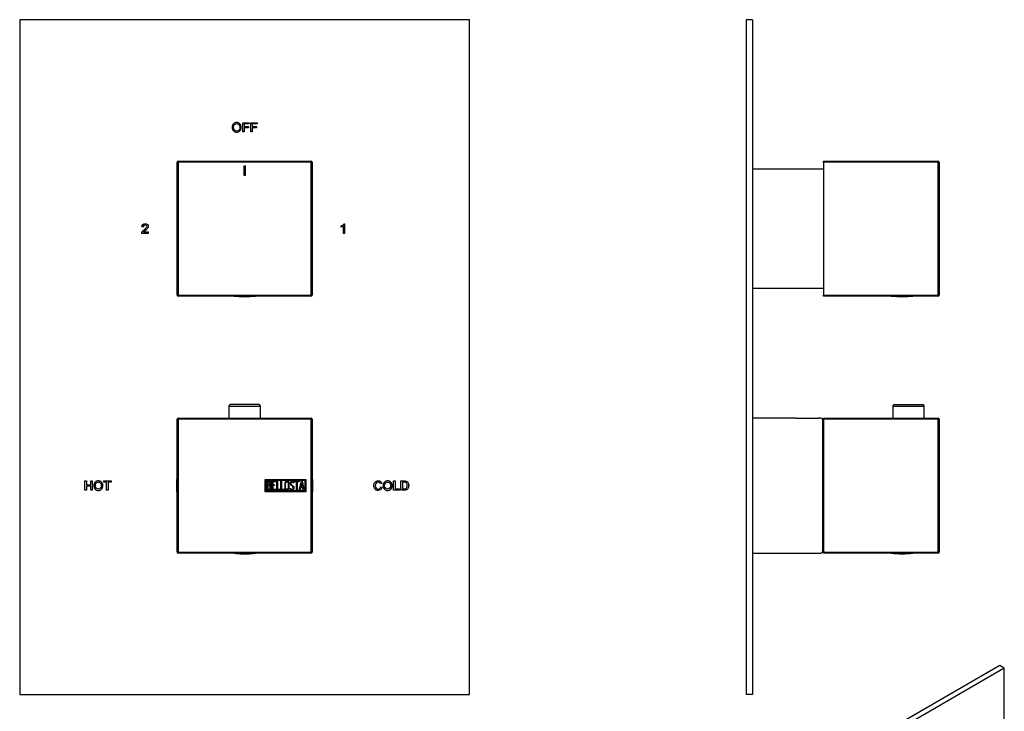
# Model space of a CAD drawing. Units: millimetres. Extents: x -342 to -30, y -81 to 350.
# Drawn here: x -342 to -36, y 135 to 350 of the extents above; entities that cross this region are included whole.
import ezdxf

# ---------------------------------------------------------------- set-up
doc = ezdxf.new("R2010")
doc.units = ezdxf.units.MM
for name, color, linetype in [('122001', 7, 'Continuous'), ('122003', 7, 'Continuous'), ('125048', 7, 'Continuous'), ('125050', 7, 'Continuous'), ('755052_R15', 7, 'Continuous'), ('755055', 7, 'Continuous'), ('885043', 7, 'Continuous'), ('Default', 7, 'Continuous')]:
    doc.layers.add(name, color=color, linetype=linetype)

# ---------------------------------------------------------------- blocks, each defined once
blk = doc.blocks.new('SE')
at = {"layer": '122001', "color": 7, "linetype": 'Continuous'}
for p, q in [((-293.14, 184.04), (-293.14, 225.44)), ((-292.84, 225.44), (-293.14, 225.44)), ((-292.84, 225.74), (-251.44, 225.74)), ((-292.84, 225.44), (-292.84, 225.74)), ((-251.44, 225.44), (-292.84, 225.44)), ((-292.84, 225.44), (-292.84, 184.04)), ((-251.44, 225.44), (-251.44, 225.74)), ((-251.44, 184.04), (-251.44, 225.44)), ((-251.14, 225.44), (-251.44, 225.44)), ((-251.14, 225.44), (-251.14, 184.04)), ((-265.73, 202.84), (-265.73, 206.64)), ((-265.73, 206.64), (-253.14, 206.64)), ((-265.48, 203.09), (-265.48, 206.39)), ((-265.48, 206.39), (-253.39, 206.39)), ((-265.23, 203.36), (-265.23, 206.13)), ((-264.97, 205.87), (-264.97, 204.99)), ((-263.65, 203.36), (-263.65, 206.12)), ((-263.65, 206.12), (-262.45, 206.12)), ((-262.45, 205.87), (-263.4, 205.87)), ((-263.4, 205.87), (-263.4, 205.01)), ((-262.45, 206.12), (-262.45, 205.87)), ((-262.15, 203.36), (-262.15, 206.12)), ((-262.15, 206.12), (-261.9, 206.12)), ((-261.9, 206.12), (-261.9, 203.61)), ((-260.89, 203.36), (-260.89, 206.12)), ((-260.89, 206.12), (-260.64, 206.12)), ((-260.64, 206.12), (-260.64, 203.61)), ((-256.83, 205.61), (-257.09, 205.61)), ((-256.88, 205.77), (-256.83, 205.61)), ((-256.66, 205.87), (-256.66, 206.12)), ((-256.66, 206.12), (-255.21, 206.12)), ((-256.05, 205.87), (-256.66, 205.87)), ((-256.05, 203.36), (-256.05, 205.87)), ((-255.21, 205.87), (-255.8, 205.87)), ((-255.8, 205.87), (-255.8, 203.36)), ((-255.21, 206.12), (-255.21, 205.87)), ((-255.15, 203.36), (-254.47, 206.13)), ((-254.38, 205.46), (-254.62, 204.44)), ((-254.47, 206.13), (-254.28, 206.13)), ((-254.14, 204.44), (-254.38, 205.46)), ((-254.28, 206.13), (-253.64, 203.36)), ((-253.39, 206.39), (-253.39, 203.09)), ((-253.14, 206.64), (-253.14, 202.84)), ((-253.14, 202.84), (-265.73, 202.84)), ((-253.39, 203.09), (-265.48, 203.09)), ((-264.97, 204.75), (-264.97, 203.61)), ((-262.45, 203.36), (-263.65, 203.36)), ((-263.4, 205.01), (-262.81, 205.01)), ((-262.81, 204.76), (-263.4, 204.76)), ((-263.4, 204.76), (-263.4, 203.6)), ((-263.4, 203.6), (-262.45, 203.6)), ((-262.81, 205.01), (-262.81, 204.76)), ((-262.45, 203.6), (-262.45, 203.36)), ((-261.13, 203.36), (-262.15, 203.36)), ((-261.9, 203.61), (-261.13, 203.61)), ((-261.13, 203.61), (-261.13, 203.36)), ((-259.87, 203.36), (-260.89, 203.36)), ((-260.64, 203.61), (-259.87, 203.61)), ((-259.87, 203.61), (-259.87, 203.36)), ((-258.02, 203.69), (-258.08, 203.88)), ((-258.08, 203.88), (-257.84, 203.88)), ((-255.8, 203.36), (-256.05, 203.36)), ((-254.9, 203.36), (-255.15, 203.36)), ((-254.7, 204.18), (-254.9, 203.36)), ((-254.09, 204.18), (-254.7, 204.18)), ((-254.62, 204.44), (-254.14, 204.44)), ((-253.9, 203.36), (-254.09, 204.18)), ((-253.64, 203.36), (-253.9, 203.36)), ((-292.84, 184.04), (-293.14, 184.04)), ((-292.84, 184.04), (-251.44, 184.04)), ((-292.84, 183.74), (-292.84, 184.04)), ((-251.14, 184.04), (-251.44, 184.04)), ((-251.44, 183.74), (-251.44, 184.04)), ((-251.44, 183.74), (-292.84, 183.74))]:
    blk.add_line(p, q, dxfattribs=at)
for centre, start, end in [((-292.84, 225.44), 90, 180), ((-251.44, 225.44), 0, 90), ((-292.84, 184.04), 180, 270), ((-251.44, 184.04), 270, 0)]:
    blk.add_arc(centre, 0.3, start, end, dxfattribs=at)
for points, knots in [([(-265.23, 206.13), (-265.09, 206.13), (-264.94, 206.13), (-264.8, 206.13), (-264.4, 206.13), (-264.15, 205.99), (-264.05, 205.73), (-264.02, 205.65), (-264, 205.55), (-264, 205.32), (-264.02, 205.21), (-264.07, 205.12), (-264.11, 205.05), (-264.17, 204.96), (-264.27, 204.85)], [0, 0, 0, 0, 0.185694, 0.185694, 0.185694, 0.581176, 0.581176, 0.581176, 0.704726, 0.704726, 0.855456, 0.855456, 0.855456, 1, 1, 1, 1]), ([(-264.25, 205.44), (-264.25, 205.58), (-264.29, 205.69), (-264.38, 205.76), (-264.46, 205.83), (-264.58, 205.87), (-264.72, 205.87), (-264.8, 205.87), (-264.89, 205.87), (-264.97, 205.87)], [0, 0, 0, 0, 0.372175, 0.372175, 0.372175, 0.744636, 0.744636, 0.744636, 1, 1, 1, 1]), ([(-264.25, 205.44), (-264.25, 205.58), (-264.29, 205.69), (-264.38, 205.76), (-264.46, 205.83), (-264.58, 205.87), (-264.72, 205.87), (-264.8, 205.87), (-264.89, 205.87), (-264.97, 205.87)], [0, 0, 0, 0, 0.372175, 0.372175, 0.372175, 0.744636, 0.744636, 0.744636, 1, 1, 1, 1]), ([(-264.97, 204.99), (-264.83, 204.99), (-264.69, 204.99), (-264.56, 204.99), (-264.47, 204.99), (-264.39, 205.04), (-264.33, 205.15), (-264.28, 205.25), (-264.25, 205.34), (-264.25, 205.44)], [0, 0, 0, 0, 0.409997, 0.409997, 0.409997, 0.701848, 0.701848, 0.701848, 1, 1, 1, 1]), ([(-264.97, 204.99), (-264.83, 204.99), (-264.69, 204.99), (-264.56, 204.99), (-264.47, 204.99), (-264.39, 205.04), (-264.33, 205.15), (-264.28, 205.25), (-264.25, 205.34), (-264.25, 205.44)], [0, 0, 0, 0, 0.409997, 0.409997, 0.409997, 0.701848, 0.701848, 0.701848, 1, 1, 1, 1]), ([(-258.31, 203.89), (-258.31, 203.73), (-258.38, 203.59), (-258.52, 203.49), (-258.65, 203.39), (-258.79, 203.34), (-259.13, 203.34), (-259.28, 203.39), (-259.41, 203.49), (-259.56, 203.6), (-259.63, 203.74), (-259.63, 203.9), (-259.63, 204.46), (-259.63, 205.02), (-259.63, 205.58), (-259.63, 205.76), (-259.56, 205.9), (-259.41, 206), (-259.29, 206.1), (-259.14, 206.14), (-258.79, 206.14), (-258.65, 206.09), (-258.52, 205.99), (-258.38, 205.88), (-258.31, 205.75), (-258.31, 205.58), (-258.31, 205.02), (-258.31, 204.46), (-258.31, 203.89)], [0, 0, 0, 0, 0.065711, 0.065711, 0.065711, 0.132952, 0.132952, 0.198532, 0.198532, 0.198532, 0.264847, 0.264847, 0.264847, 0.49889, 0.49889, 0.49889, 0.567221, 0.567221, 0.567221, 0.633743, 0.633743, 0.699454, 0.699454, 0.699454, 0.765411, 0.765411, 0.765411, 1, 1, 1, 1]), ([(-258.57, 203.93), (-258.57, 204.47), (-258.57, 205.01), (-258.57, 205.54), (-258.57, 205.65), (-258.61, 205.73), (-258.69, 205.8), (-258.76, 205.86), (-258.85, 205.89), (-259.05, 205.89), (-259.14, 205.86), (-259.22, 205.81), (-259.33, 205.74), (-259.38, 205.66), (-259.38, 205.55), (-259.38, 205.01), (-259.38, 204.47), (-259.38, 203.93), (-259.38, 203.83), (-259.33, 203.74), (-259.22, 203.68), (-259.13, 203.62), (-259.05, 203.59), (-258.86, 203.59), (-258.78, 203.62), (-258.7, 203.67), (-258.61, 203.74), (-258.57, 203.82), (-258.57, 203.93)], [0, 0, 0, 0, 0.288367, 0.288367, 0.288367, 0.340198, 0.340198, 0.340198, 0.394382, 0.394382, 0.442191, 0.442191, 0.442191, 0.500217, 0.500217, 0.500217, 0.789315, 0.789315, 0.789315, 0.846578, 0.846578, 0.846578, 0.895123, 0.895123, 0.944797, 0.944797, 0.944797, 1, 1, 1, 1]), ([(-257.84, 203.88), (-257.79, 203.78), (-257.75, 203.71), (-257.72, 203.68), (-257.66, 203.61), (-257.58, 203.58), (-257.34, 203.58), (-257.24, 203.62), (-257.16, 203.71), (-257.08, 203.79), (-257.04, 203.9), (-257.04, 204.17), (-257.12, 204.33), (-257.3, 204.49), (-257.38, 204.56), (-257.54, 204.72), (-257.79, 204.94), (-257.96, 205.1), (-258.05, 205.27), (-258.05, 205.63), (-258, 205.79), (-257.9, 205.92), (-257.79, 206.06), (-257.64, 206.13), (-257.15, 206.13), (-256.97, 206.01), (-256.88, 205.77)], [0, 0, 0, 0, 0.048835, 0.048835, 0.048835, 0.106697, 0.106697, 0.181092, 0.181092, 0.181092, 0.271968, 0.271968, 0.368614, 0.368614, 0.368614, 0.508902, 0.508902, 0.508902, 0.609862, 0.609862, 0.738718, 0.738718, 0.738718, 0.844128, 0.844128, 1, 1, 1, 1]), ([(-257.09, 205.61), (-257.12, 205.79), (-257.24, 205.87), (-257.56, 205.87), (-257.65, 205.83), (-257.72, 205.75), (-257.78, 205.67), (-257.81, 205.57), (-257.81, 205.32), (-257.72, 205.18), (-257.54, 205.02), (-257.46, 204.94), (-257.3, 204.78), (-257.05, 204.55), (-256.87, 204.39), (-256.79, 204.22), (-256.79, 204.06)], [0, 0, 0, 0, 0.173905, 0.173905, 0.27789, 0.27789, 0.27789, 0.427301, 0.427301, 0.566752, 0.566752, 0.566752, 0.800829, 0.800829, 0.800829, 1, 1, 1, 1]), ([(-263.93, 204.15), (-263.93, 203.98), (-263.98, 203.81), (-264.1, 203.64), (-264.22, 203.45), (-264.37, 203.36), (-264.54, 203.36), (-264.77, 203.36), (-265, 203.36), (-265.23, 203.36)], [0, 0, 0, 0, 0.308043, 0.308043, 0.308043, 0.614915, 0.614915, 0.614915, 1, 1, 1, 1]), ([(-264.18, 204.15), (-264.18, 204.29), (-264.22, 204.41), (-264.3, 204.54), (-264.39, 204.68), (-264.5, 204.75), (-264.62, 204.75), (-264.74, 204.75), (-264.85, 204.75), (-264.97, 204.75)], [0, 0, 0, 0, 0.353452, 0.353452, 0.353452, 0.701298, 0.701298, 0.701298, 1, 1, 1, 1]), ([(-264.97, 203.61), (-264.84, 203.61), (-264.71, 203.61), (-264.58, 203.61), (-264.46, 203.61), (-264.36, 203.67), (-264.28, 203.8), (-264.22, 203.9), (-264.18, 204.02), (-264.18, 204.15)], [0, 0, 0, 0, 0.338989, 0.338989, 0.338989, 0.667999, 0.667999, 0.667999, 1, 1, 1, 1]), ([(-264.97, 203.61), (-264.84, 203.61), (-264.71, 203.61), (-264.58, 203.61), (-264.46, 203.61), (-264.36, 203.67), (-264.28, 203.8), (-264.22, 203.9), (-264.18, 204.02), (-264.18, 204.15)], [0, 0, 0, 0, 0.338989, 0.338989, 0.338989, 0.667999, 0.667999, 0.667999, 1, 1, 1, 1]), ([(-256.79, 204.06), (-256.79, 203.85), (-256.85, 203.68), (-256.97, 203.55), (-257.1, 203.42), (-257.26, 203.36), (-257.62, 203.36), (-257.75, 203.39), (-257.84, 203.47), (-257.87, 203.49), (-257.93, 203.57), (-258.02, 203.69)], [0, 0, 0, 0, 0.310892, 0.310892, 0.310892, 0.619798, 0.619798, 0.840008, 0.840008, 0.840008, 1, 1, 1, 1])]:
    blk.add_open_spline(points, degree=3, knots=knots, dxfattribs=at)
blk.add_open_spline([(-264.27, 204.85), (-264.04, 204.65), (-263.93, 204.42), (-263.93, 204.15)], degree=3, dxfattribs=at)
at = {"layer": '122003', "color": 7, "linetype": 'Continuous'}
for p, q in [((-202.14, 349.74), (-342.14, 349.74)), ((-342.14, 349.74), (-342.14, 139.74)), ((-202.14, 139.74), (-202.14, 349.74)), ((-272.72, 314.79), (-272.72, 317.69)), ((-272.72, 317.69), (-270.76, 317.69)), ((-270.76, 317.34), (-272.34, 317.34)), ((-272.34, 317.34), (-272.34, 316.45)), ((-272.34, 316.45), (-270.97, 316.45)), ((-270.97, 316.1), (-272.34, 316.1)), ((-272.34, 316.1), (-272.34, 314.79)), ((-270.97, 316.45), (-270.97, 316.1)), ((-270.76, 317.69), (-270.76, 317.34)), ((-270.23, 314.79), (-270.23, 317.69)), ((-270.23, 317.69), (-268.28, 317.69)), ((-268.28, 317.34), (-269.85, 317.34)), ((-269.85, 317.34), (-269.85, 316.45)), ((-269.85, 316.45), (-268.49, 316.45)), ((-268.49, 316.1), (-269.85, 316.1)), ((-269.85, 316.1), (-269.85, 314.79)), ((-268.49, 316.45), (-268.49, 316.1)), ((-268.28, 317.69), (-268.28, 317.34)), ((-272.34, 314.79), (-272.72, 314.79)), ((-269.85, 314.79), (-270.23, 314.79)), ((-303.65, 285.28), (-304.09, 285.32)), ((-242.14, 285.13), (-242.14, 285.49)), ((-241.41, 283.24), (-241.41, 285.57)), ((-241.28, 286.24), (-241.04, 286.24)), ((-241.04, 286.24), (-241.04, 283.24)), ((-302.14, 283.24), (-304.16, 283.24)), ((-303.58, 283.67), (-302.14, 283.67)), ((-302.14, 283.67), (-302.14, 283.24)), ((-241.04, 283.24), (-241.41, 283.24)), ((-321.84, 203.29), (-321.84, 206.19)), ((-321.84, 206.19), (-321.39, 206.19)), ((-321.39, 206.19), (-321.39, 205.03)), ((-319.99, 205.03), (-319.99, 206.19)), ((-319.99, 206.19), (-319.54, 206.19)), ((-319.54, 206.19), (-319.54, 203.29)), ((-316.01, 205.78), (-316.01, 206.19)), ((-316.01, 206.19), (-313.69, 206.19)), ((-315.08, 205.78), (-316.01, 205.78)), ((-315.08, 203.29), (-315.08, 205.78)), ((-313.69, 205.78), (-314.63, 205.78)), ((-314.63, 205.78), (-314.63, 203.29)), ((-313.69, 206.19), (-313.69, 205.78)), ((-229.41, 205.35), (-229.85, 205.25)), ((-225.79, 203.29), (-225.79, 206.19)), ((-225.79, 206.19), (-225.33, 206.19)), ((-225.33, 206.19), (-225.33, 203.7)), ((-223.52, 203.29), (-223.52, 206.19)), ((-223.06, 205.78), (-223.06, 203.7)), ((-321.39, 203.29), (-321.84, 203.29)), ((-321.39, 205.03), (-319.99, 205.03)), ((-319.99, 204.62), (-321.39, 204.62)), ((-321.39, 204.62), (-321.39, 203.29)), ((-319.99, 203.29), (-319.99, 204.62)), ((-319.54, 203.29), (-319.99, 203.29)), ((-314.63, 203.29), (-315.08, 203.29)), ((-229.8, 204.36), (-229.36, 204.25)), ((-223.93, 203.29), (-225.79, 203.29)), ((-225.33, 203.7), (-223.93, 203.7)), ((-223.93, 203.7), (-223.93, 203.29)), ((-342.14, 139.74), (-202.14, 139.74))]:
    blk.add_line(p, q, dxfattribs=at)
for start, end in [(171.2026, 188.7974), (0, 8.7974), (351.2026, 360), (262.1224, 277.8776)]:
    blk.add_arc((-272.14, 204.74), 21.25, start, end, dxfattribs=at)
for points, knots in [([(-274.62, 317.74), (-274.21, 317.74), (-273.88, 317.6), (-273.62, 317.33), (-273.36, 317.05), (-273.23, 316.69), (-273.23, 315.79), (-273.36, 315.42), (-273.88, 314.88), (-274.21, 314.74), (-275.04, 314.74), (-275.37, 314.88), (-275.63, 315.16), (-275.88, 315.45), (-276.01, 315.79), (-276.01, 316.68), (-275.88, 317.05), (-275.62, 317.33), (-275.37, 317.6), (-275.03, 317.74), (-274.62, 317.74)], [0, 0, 0, 0, 0.121086, 0.121086, 0.121086, 0.245211, 0.245211, 0.369336, 0.369336, 0.493461, 0.493461, 0.622338, 0.622338, 0.622338, 0.74076, 0.74076, 0.878175, 0.878175, 0.878175, 1, 1, 1, 1]), ([(-274.62, 315.07), (-274.32, 315.07), (-274.08, 315.18), (-273.72, 315.59), (-273.62, 315.87), (-273.62, 316.61), (-273.72, 316.9), (-273.91, 317.1), (-274.09, 317.3), (-274.33, 317.41), (-274.9, 317.41), (-275.14, 317.31), (-275.33, 317.11), (-275.52, 316.91), (-275.62, 316.61), (-275.62, 315.86), (-275.52, 315.59), (-275.34, 315.38), (-275.15, 315.18), (-274.91, 315.07), (-274.62, 315.07)], [0, 0, 0, 0, 0.126998, 0.126998, 0.253997, 0.253997, 0.384355, 0.384355, 0.384355, 0.498048, 0.498048, 0.614835, 0.614835, 0.614835, 0.762552, 0.762552, 0.883095, 0.883095, 0.883095, 1, 1, 1, 1]), ([(-304.16, 283.24), (-304.16, 283.44), (-304.1, 283.62), (-303.98, 283.8), (-303.87, 283.97), (-303.65, 284.18), (-303.33, 284.44), (-303.14, 284.59), (-302.97, 284.75), (-302.67, 285.08), (-302.6, 285.24), (-302.6, 285.54), (-302.65, 285.65), (-302.84, 285.83), (-302.96, 285.87), (-303.26, 285.87), (-303.39, 285.83), (-303.59, 285.64), (-303.64, 285.49), (-303.65, 285.28)], [0, 0, 0, 0, 0.133693, 0.133693, 0.133693, 0.340614, 0.340614, 0.340614, 0.465688, 0.465688, 0.590762, 0.590762, 0.691725, 0.691725, 0.792689, 0.792689, 0.896344, 0.896344, 1, 1, 1, 1]), ([(-304.09, 285.32), (-304.07, 285.63), (-303.97, 285.86), (-303.61, 286.17), (-303.38, 286.24), (-302.8, 286.24), (-302.57, 286.16), (-302.4, 285.99), (-302.24, 285.83), (-302.15, 285.63), (-302.15, 285.2), (-302.22, 285.01), (-302.5, 284.61), (-302.77, 284.35), (-303.17, 284.03), (-303.38, 283.87), (-303.52, 283.74), (-303.58, 283.67)], [0, 0, 0, 0, 0.140305, 0.140305, 0.28061, 0.28061, 0.433027, 0.433027, 0.433027, 0.603962, 0.603962, 0.749846, 0.749846, 0.89573, 0.89573, 0.89573, 1, 1, 1, 1]), ([(-317.66, 206.24), (-317.25, 206.24), (-316.92, 206.1), (-316.66, 205.83), (-316.4, 205.55), (-316.27, 205.19), (-316.27, 204.29), (-316.4, 203.93), (-316.92, 203.38), (-317.26, 203.24), (-318.08, 203.24), (-318.42, 203.38), (-318.67, 203.67), (-318.93, 203.95), (-319.06, 204.3), (-319.06, 205.18), (-318.93, 205.55), (-318.41, 206.1), (-318.08, 206.24), (-317.66, 206.24)], [0, 0, 0, 0, 0.121347, 0.121347, 0.121347, 0.244303, 0.244303, 0.368848, 0.368848, 0.493393, 0.493393, 0.62266, 0.62266, 0.62266, 0.737363, 0.737363, 0.868681, 0.868681, 1, 1, 1, 1]), ([(-317.66, 203.64), (-317.39, 203.64), (-317.17, 203.74), (-317, 203.93), (-316.82, 204.12), (-316.74, 204.39), (-316.74, 204.74), (-316.73, 205.1), (-316.82, 205.37), (-317, 205.56), (-317.17, 205.75), (-317.39, 205.84), (-317.93, 205.84), (-318.15, 205.75), (-318.33, 205.56), (-318.5, 205.38), (-318.59, 205.09), (-318.59, 204.38), (-318.51, 204.12), (-318.33, 203.93), (-318.16, 203.74), (-317.94, 203.64), (-317.66, 203.64)], [0, 0, 0, 0, 0.115636, 0.115636, 0.115636, 0.249904, 0.249904, 0.249904, 0.385097, 0.385097, 0.385097, 0.497622, 0.497622, 0.614254, 0.614254, 0.614254, 0.76205, 0.76205, 0.884237, 0.884237, 0.884237, 1, 1, 1, 1]), ([(-229.36, 204.25), (-229.45, 203.9), (-229.6, 203.65), (-229.81, 203.48), (-230.02, 203.32), (-230.28, 203.24), (-231.05, 203.24), (-231.4, 203.39), (-231.62, 203.69), (-231.84, 203.99), (-231.95, 204.34), (-231.95, 205.22), (-231.82, 205.58), (-231.56, 205.85), (-231.31, 206.11), (-230.98, 206.24), (-230.29, 206.24), (-230.04, 206.17), (-229.64, 205.88), (-229.49, 205.65), (-229.41, 205.35)], [0, 0, 0, 0, 0.114511, 0.114511, 0.114511, 0.210978, 0.210978, 0.366955, 0.366955, 0.366955, 0.506988, 0.506988, 0.66051, 0.66051, 0.66051, 0.801797, 0.801797, 0.900898, 0.900898, 1, 1, 1, 1]), ([(-229.85, 205.25), (-229.91, 205.46), (-230.01, 205.61), (-230.13, 205.7), (-230.25, 205.79), (-230.4, 205.84), (-230.87, 205.84), (-231.1, 205.75), (-231.25, 205.55), (-231.4, 205.36), (-231.48, 205.1), (-231.48, 204.38), (-231.4, 204.1), (-231.24, 203.91), (-231.07, 203.73), (-230.86, 203.64), (-230.39, 203.64), (-230.22, 203.7), (-229.96, 203.92), (-229.86, 204.11), (-229.8, 204.36)], [0, 0, 0, 0, 0.099264, 0.099264, 0.099264, 0.185082, 0.185082, 0.328114, 0.328114, 0.328114, 0.475824, 0.475824, 0.649448, 0.649448, 0.649448, 0.782757, 0.782757, 0.891378, 0.891378, 1, 1, 1, 1]), ([(-227.65, 206.24), (-227.24, 206.24), (-226.9, 206.1), (-226.64, 205.83), (-226.38, 205.55), (-226.26, 205.19), (-226.26, 204.29), (-226.39, 203.93), (-226.91, 203.38), (-227.24, 203.24), (-228.07, 203.24), (-228.41, 203.38), (-228.66, 203.67), (-228.92, 203.95), (-229.05, 204.3), (-229.05, 205.18), (-228.92, 205.55), (-228.4, 206.1), (-228.06, 206.24), (-227.65, 206.24)], [0, 0, 0, 0, 0.121347, 0.121347, 0.121347, 0.244303, 0.244303, 0.368848, 0.368848, 0.493393, 0.493393, 0.62266, 0.62266, 0.62266, 0.737363, 0.737363, 0.868681, 0.868681, 1, 1, 1, 1]), ([(-227.65, 203.64), (-227.38, 203.64), (-227.15, 203.74), (-226.98, 203.93), (-226.81, 204.12), (-226.72, 204.39), (-226.72, 204.74), (-226.72, 205.1), (-226.81, 205.37), (-226.98, 205.56), (-227.16, 205.75), (-227.38, 205.84), (-227.92, 205.84), (-228.14, 205.75), (-228.32, 205.56), (-228.49, 205.38), (-228.58, 205.09), (-228.58, 204.38), (-228.49, 204.12), (-228.32, 203.93), (-228.15, 203.74), (-227.93, 203.64), (-227.65, 203.64)], [0, 0, 0, 0, 0.115636, 0.115636, 0.115636, 0.249904, 0.249904, 0.249904, 0.385097, 0.385097, 0.385097, 0.497622, 0.497622, 0.614254, 0.614254, 0.614254, 0.76205, 0.76205, 0.884237, 0.884237, 0.884237, 1, 1, 1, 1]), ([(-223.52, 206.19), (-223.18, 206.19), (-222.84, 206.19), (-222.5, 206.19), (-222.33, 206.19), (-222.18, 206.18), (-222.05, 206.17), (-221.92, 206.15), (-221.8, 206.1), (-221.68, 206.03), (-221.56, 205.96), (-221.46, 205.87), (-221.37, 205.75), (-221.28, 205.62), (-221.22, 205.48), (-221.17, 205.33), (-221.12, 205.17), (-221.09, 204.98), (-221.09, 204.33), (-221.19, 203.98), (-221.4, 203.7), (-221.61, 203.43), (-221.96, 203.29), (-222.46, 203.29), (-222.81, 203.29), (-223.16, 203.29), (-223.52, 203.29)], [0, 0, 0, 0, 0.152351, 0.152351, 0.152351, 0.219974, 0.219974, 0.219974, 0.2789, 0.2789, 0.2789, 0.342266, 0.342266, 0.342266, 0.412232, 0.412232, 0.412232, 0.498283, 0.498283, 0.665146, 0.665146, 0.665146, 0.841355, 0.841355, 0.841355, 1, 1, 1, 1]), ([(-223.06, 203.7), (-222.87, 203.7), (-222.69, 203.7), (-222.5, 203.7), (-222.37, 203.7), (-222.27, 203.71), (-222.17, 203.72), (-222.08, 203.74), (-221.99, 203.78), (-221.89, 203.84), (-221.8, 203.9), (-221.72, 204.01), (-221.59, 204.31), (-221.56, 204.51), (-221.56, 204.9), (-221.57, 205.03), (-221.6, 205.15), (-221.62, 205.27), (-221.66, 205.38), (-221.73, 205.47), (-221.79, 205.57), (-221.87, 205.64), (-222.03, 205.73), (-222.12, 205.75), (-222.2, 205.77), (-222.28, 205.78), (-222.38, 205.78), (-222.51, 205.78), (-222.69, 205.78), (-222.88, 205.78), (-223.06, 205.78)], [0, 0, 0, 0, 0.12898, 0.12898, 0.12898, 0.202672, 0.202672, 0.202672, 0.272393, 0.272393, 0.272393, 0.398821, 0.398821, 0.525249, 0.525249, 0.593251, 0.593251, 0.593251, 0.673384, 0.673384, 0.673384, 0.738033, 0.738033, 0.802682, 0.802682, 0.802682, 0.873641, 0.873641, 0.873641, 1, 1, 1, 1])]:
    blk.add_open_spline(points, degree=3, knots=knots, dxfattribs=at)
for points in [[(-242.14, 285.49), (-241.72, 285.69), (-241.43, 285.94), (-241.28, 286.24)], [(-241.41, 285.57), (-241.59, 285.4), (-241.84, 285.25), (-242.14, 285.13)]]:
    blk.add_open_spline(points, degree=3, dxfattribs=at)
at = {"layer": '125048', "color": 7, "linetype": 'Continuous'}
for centre in [(-272.14, 291.79), (-272.14, 211.79)]:
    blk.add_arc(centre, 28.25, 263.1782, 276.8218, dxfattribs=at)
at = {"layer": '125050', "color": 7, "linetype": 'Continuous'}
for p, q in [((-293.14, 264.04), (-293.14, 305.44)), ((-292.84, 305.44), (-293.14, 305.44)), ((-292.84, 305.74), (-251.44, 305.74)), ((-292.84, 305.44), (-292.84, 305.74)), ((-251.44, 305.44), (-292.84, 305.44)), ((-292.84, 305.44), (-292.84, 264.04)), ((-272.34, 301.24), (-272.34, 304.24)), ((-272.34, 304.24), (-271.94, 304.24)), ((-271.94, 304.24), (-271.94, 301.24)), ((-251.44, 305.44), (-251.44, 305.74)), ((-251.44, 264.04), (-251.44, 305.44)), ((-251.14, 305.44), (-251.44, 305.44)), ((-251.14, 305.44), (-251.14, 264.04)), ((-271.94, 301.24), (-272.34, 301.24)), ((-292.84, 264.04), (-293.14, 264.04)), ((-292.84, 264.04), (-251.44, 264.04)), ((-292.84, 263.74), (-292.84, 264.04)), ((-251.44, 263.74), (-292.84, 263.74)), ((-251.14, 264.04), (-251.44, 264.04)), ((-251.44, 263.74), (-251.44, 264.04))]:
    blk.add_line(p, q, dxfattribs=at)
for centre, start, end in [((-292.84, 305.44), 90, 180), ((-251.44, 305.44), 0, 90), ((-292.84, 264.04), 180, 270), ((-251.44, 264.04), 270, 0)]:
    blk.add_arc(centre, 0.3, start, end, dxfattribs=at)
at = {"layer": '885043', "color": 7, "linetype": 'Continuous'}
for p, q in [((-267.74, 229.94), (-276.54, 229.94)), ((-277.04, 229.44), (-267.24, 229.44)), ((-277.04, 229.44), (-277.04, 225.74)), ((-267.24, 225.74), (-267.24, 229.44))]:
    blk.add_line(p, q, dxfattribs=at)
for centre, start, end in [((-276.54, 229.44), 90, 180), ((-267.74, 229.44), 0, 90)]:
    blk.add_arc(centre, 0.5, start, end, dxfattribs=at)
blk = doc.blocks.new('SE1')
at = {"layer": '122001', "color": 7, "linetype": 'Continuous'}
for p, q in [((-92.06, 225.44), (-92.06, 225.74)), ((-92.06, 225.74), (-56.36, 225.74)), ((-92.06, 225.44), (-92.06, 184.04)), ((-56.36, 225.44), (-92.06, 225.44)), ((-56.36, 225.74), (-56.36, 225.44)), ((-56.36, 184.04), (-56.36, 225.44)), ((-56.06, 225.44), (-56.36, 225.44)), ((-56.06, 225.44), (-56.06, 184.04)), ((-56.05, 205.89), (-56.06, 205.89)), ((-56.05, 205.87), (-56.06, 205.87)), ((-56.06, 203.59), (-56.05, 203.59)), ((-56.06, 203.58), (-56.05, 203.58)), ((-92.06, 183.74), (-92.06, 184.04)), ((-92.06, 184.04), (-56.36, 184.04)), ((-56.06, 184.04), (-56.36, 184.04)), ((-56.36, 183.74), (-56.36, 184.04)), ((-56.36, 183.74), (-92.06, 183.74))]:
    blk.add_line(p, q, dxfattribs=at)
for centre, start, end in [((-56.36, 225.44), 0, 90), ((-56.36, 184.04), 270, 0)]:
    blk.add_arc(centre, 0.3, start, end, dxfattribs=at)
at = {"layer": '122003', "color": 7, "linetype": 'Continuous'}
for p, q in [((-116.06, 349.74), (-116.06, 139.74)), ((-114.06, 349.74), (-116.06, 349.74)), ((-114.06, 349.74), (-114.06, 139.74)), ((-114.05, 317.41), (-114.06, 317.41)), ((-114.06, 315.07), (-114.05, 315.07)), ((-114.05, 285.87), (-114.06, 285.87)), ((-114.05, 205.84), (-114.06, 205.84)), ((-114.06, 203.64), (-114.05, 203.64)), ((-114.06, 139.74), (-116.06, 139.74))]:
    blk.add_line(p, q, dxfattribs=at)
at = {"layer": '125048', "color": 7, "linetype": 'Continuous'}
for centre in [(-67.56, 291.79), (-67.56, 211.79)]:
    blk.add_arc(centre, 28.25, 263.1782, 276.8218, dxfattribs=at)
at = {"layer": '125050', "color": 7, "linetype": 'Continuous'}
for p, q in [((-92.06, 305.44), (-92.06, 305.74)), ((-92.06, 305.74), (-56.36, 305.74)), ((-92.06, 305.44), (-92.06, 264.04)), ((-56.36, 305.44), (-92.06, 305.44)), ((-56.36, 305.74), (-56.36, 305.44)), ((-56.36, 264.04), (-56.36, 305.44)), ((-56.06, 305.44), (-56.36, 305.44)), ((-56.06, 305.44), (-56.06, 264.04)), ((-92.06, 263.74), (-92.06, 264.04)), ((-92.06, 264.04), (-56.36, 264.04)), ((-56.36, 263.74), (-92.06, 263.74)), ((-56.06, 264.04), (-56.36, 264.04)), ((-56.36, 263.74), (-56.36, 264.04))]:
    blk.add_line(p, q, dxfattribs=at)
for centre, start, end in [((-56.36, 305.44), 0, 90), ((-56.36, 264.04), 270, 0)]:
    blk.add_arc(centre, 0.3, start, end, dxfattribs=at)
at = {"layer": '755052_R15', "color": 7, "linetype": 'Continuous'}
for p, q in [((-100.6, 225.74), (-114.06, 225.74)), ((-99.85, 225.73), (-94.37, 225.73)), ((-92.81, 225.74), (-93.62, 225.74)), ((-92.31, 225.24), (-92.31, 184.24)), ((-114.06, 183.74), (-92.81, 183.74))]:
    blk.add_line(p, q, dxfattribs=at)
for centre, radius, start, end in [((-99.85, 247.39), 21.66, 267.9851, 269.9999), ((-94.37, 247.39), 21.66, 270.0001, 272.0149), ((-92.81, 225.24), 0.5, 0, 90), ((-92.81, 184.24), 0.5, 270, 0)]:
    blk.add_arc(centre, radius, start, end, dxfattribs=at)
at = {"layer": '755055', "color": 7, "linetype": 'Continuous'}
for p, q in [((-92.06, 303.24), (-114.06, 303.24)), ((-114.06, 266.24), (-92.06, 266.24))]:
    blk.add_line(p, q, dxfattribs=at)
at = {"layer": '885043', "color": 7, "linetype": 'Continuous'}
for p, q in [((-69.96, 229.94), (-61.16, 229.94)), ((-70.46, 229.44), (-60.66, 229.44)), ((-70.46, 229.44), (-70.46, 225.74)), ((-60.66, 225.74), (-60.66, 229.44))]:
    blk.add_line(p, q, dxfattribs=at)
for centre, start, end in [((-69.96, 229.44), 90, 180), ((-61.16, 229.44), 0, 90)]:
    blk.add_arc(centre, 0.5, start, end, dxfattribs=at)
blk = doc.blocks.new('SE3')
at = {"layer": '122003', "color": 7, "linetype": 'Continuous'}
for p, q in [((-37.17, 148.71), (-136.16, 91.55)), ((-35.75, 147.89), (-134.75, 90.73)), ((-35.75, 147.89), (-37.17, 148.71)), ((-35.75, 71.81), (-35.75, 147.89))]:
    blk.add_line(p, q, dxfattribs=at)

msp = doc.modelspace()

# ---------------------------------------------------------------- block references
at = {"layer": 'Default'}
for name in ['SE', 'SE1', 'SE3']:
    msp.add_blockref(name, (0, 0), dxfattribs=at)

doc.saveas('drawing.dxf')
